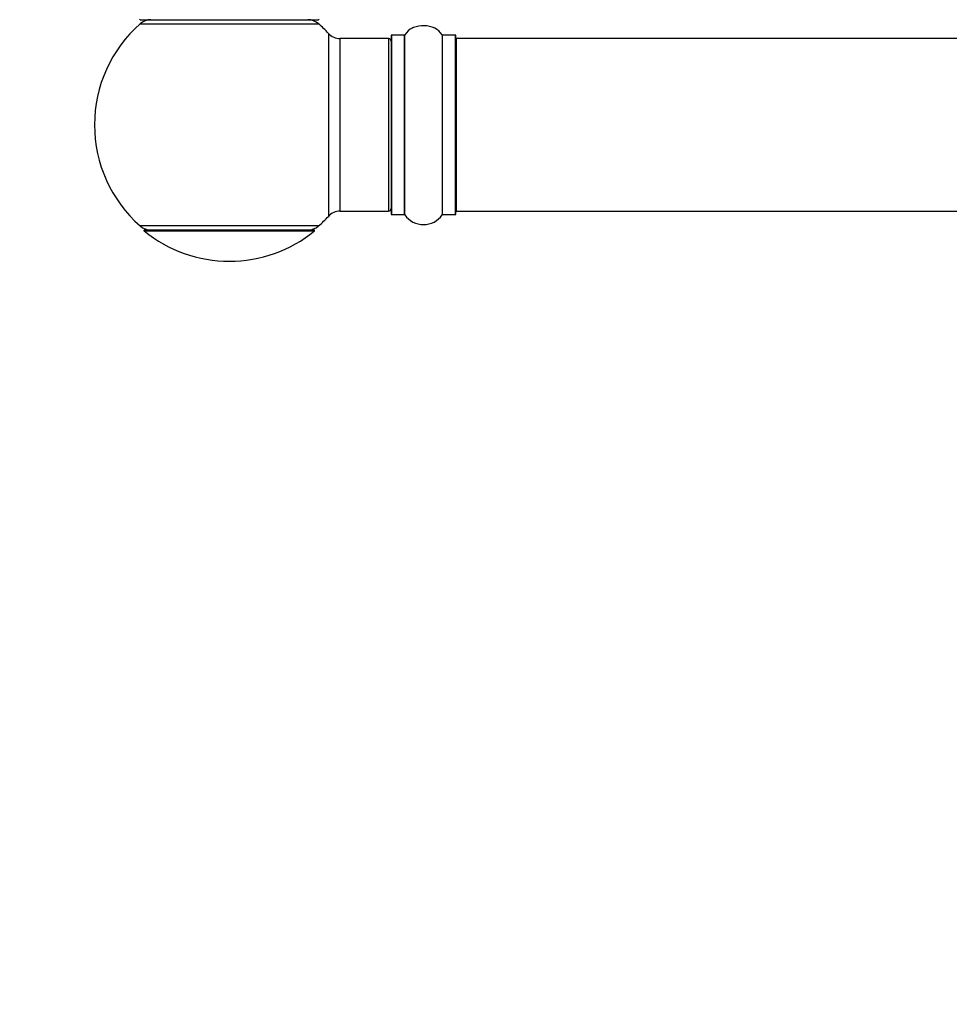
# Model space of a CAD drawing. Units: millimetres. Extents: x 0 to 1258, y 0 to 1238.
# Drawn here: x 421 to 593, y 337 to 519 of the extents above; entities that cross this region are included whole.
import ezdxf
from ezdxf import colors
from ezdxf.entities.mleader import LeaderData, LeaderLine
from ezdxf.math import Vec2, Vec3

# ---------------------------------------------------------------- set-up
doc = ezdxf.new("R2010")
doc.units = ezdxf.units.MM
doc.layers.add('DV3_Défaut', color=7, linetype='Continuous')
doc.layers.add('Défaut', color=7, linetype='Continuous')

# ---------------------------------------------------------------- blocks, each defined once
blk = doc.blocks.new('_DOT')
at = {"color": 0}
blk.add_line((0, 0), (-1, 0), dxfattribs=at)
at = {"color": 0, "const_width": 0.333}
blk.add_lwpolyline([(-0.1665, 0, 1), (0.1665, 0, 1)], format="xyb", close=True, dxfattribs=at)
blk = doc.blocks.new('SE2')
at = {"layer": 'DV3_Défaut', "color": 7, "linetype": 'Continuous'}
for p, q in [((442.95, 519.33), (476.05, 519.33)), ((442.96, 518.58), (476.03, 518.58)), ((477.86, 516.8), (477.86, 482.87)), ((480.06, 483.83), (480.06, 515.83)), ((489, 515.83), (480.06, 515.83)), ((489, 515.83), (489, 483.83)), ((489.5, 516.38), (489.5, 483.28)), ((489.6, 483.18), (489.6, 516.48)), ((491.94, 516.48), (489.6, 516.48)), ((491.94, 516.48), (491.94, 483.18)), ((492.02, 483.14), (492.02, 516.53)), ((498.97, 516.53), (498.97, 483.14)), ((499.05, 483.18), (499.05, 516.48)), ((501.4, 516.48), (499.05, 516.48)), ((501.4, 516.48), (501.4, 483.18)), ((501.5, 483.28), (501.5, 516.38)), ((501.6, 483.83), (501.6, 515.83)), ((881.4, 515.83), (501.6, 515.83)), ((480.06, 483.83), (489, 483.83)), ((489.6, 483.18), (491.94, 483.18)), ((499.05, 483.18), (501.4, 483.18)), ((501.6, 483.83), (881.4, 483.83)), ((476.03, 481.08), (442.96, 481.08)), ((475.22, 480.33), (443.77, 480.33)), ((443.71, 480.16), (475.28, 480.16))]:
    blk.add_line(p, q, dxfattribs=at)
for centre, radius, start, end in [((459.5, 499.83), 25, 131.4096, 180), ((442.95, 519.43), 0.1, 180, 270), ((444.94, 516.33), 3, 90, 131.4096), ((474.05, 516.33), 3, 48.5904, 90), ((459.5, 499.83), 25, 42.7321, 48.5904), ((476.05, 519.43), 0.1, 270, 0), ((480.06, 518.83), 3, 222.7321, 270), ((495.5, 514.1), 4.24, 118.9153, 145.0179), ((495.5, 512.98), 5.24, 110.7092, 113.325), ((494.46, 515.59), 2.43, 109.2232, 115.0509), ((495.5, 512.98), 5.24, 66.6749, 110.7092), ((495.5, 514.1), 4.24, 34.9821, 60.8049), ((489, 515.33), 0.5, 0, 90), ((489.6, 516.38), 0.1, 90, 180), ((491.94, 516.58), 0.1, 270, 325.0179), ((499.05, 516.58), 0.1, 214.9821, 270), ((501.4, 516.38), 0.1, 0, 90), ((501.6, 515.73), 0.1, 90, 180), ((459.5, 499.83), 25, 180, 228.5904), ((489, 484.33), 0.5, 270, 0), ((501.6, 483.93), 0.1, 180, 270), ((459.5, 499.83), 25, 311.4096, 317.2679), ((480.06, 480.83), 3, 90, 137.2679), ((489.6, 483.28), 0.1, 180, 270), ((491.94, 483.08), 0.1, 34.9821, 90), ((495.5, 485.57), 4.24, 214.9821, 325.0179), ((499.05, 483.08), 0.1, 90, 145.0179), ((501.4, 483.28), 0.1, 270, 0), ((444.94, 483.33), 3, 228.5904, 270), ((443.77, 480.23), 0.1, 90, 230.8483), ((474.05, 483.33), 3, 270, 311.4096), ((475.22, 480.23), 0.1, 309.1517, 90), ((459.5, 499.54), 25, 230.8483, 270), ((459.5, 499.54), 25, 270, 309.1517)]:
    blk.add_arc(centre, radius, start, end, dxfattribs=at)

msp = doc.modelspace()

# ---------------------------------------------------------------- block references
at = {"layer": 'Défaut'}
msp.add_blockref('SE2', (0, 0), dxfattribs=at)

# ---------------------------------------------------------------- leaders
at = {"layer": 'Défaut', "color": 7, "linetype": 'Continuous'}
ml = msp.add_multileader_mtext('Standard', dxfattribs=at)
ml.set_content('{\\pxsm0.9;\\fSolid Edge ISO|b1||i0||c0|p34;\\W1.;16/08/2021\\P}', color=256)
ml.set_leader_properties()
ml.set_arrow_properties(name='DOT')
ml.build(insert=Vec2(0, 0))
ml.multileader.update_dxf_attribs({"leader_type": 0, "dogleg_length": 0, "arrow_head_size": 12})
ctx = ml.context
ctx.base_point, ctx.char_height, ctx.arrow_head_size, ctx.landing_gap_size = Vec3(1030.89, 1230.4), 12, 12, 4.2
notes = []
notes.append((ctx, [(0, (0, 0, 0), (0, 0), (1, 0), 1, [])]))
ctx.mtext.insert = Vec3(1032.89, 1236.52)
for ctx, leaders in notes:
    for number, flags, end, landing, length, lines in leaders:
        leader = LeaderData()
        leader.index, (leader.has_last_leader_line, leader.has_dogleg_vector, leader.attachment_direction) = number, flags
        leader.last_leader_point, leader.dogleg_vector, leader.dogleg_length = Vec3(end), Vec3(landing), length
        for number, points, colour, breaks in lines:
            line = LeaderLine()
            line.index, line.vertices, line.color, line.breaks = number, Vec3.list(points), colors.encode_raw_color(colour), breaks
            leader.lines.append(line)
        ctx.leaders.append(leader)

doc.saveas('drawing.dxf')
